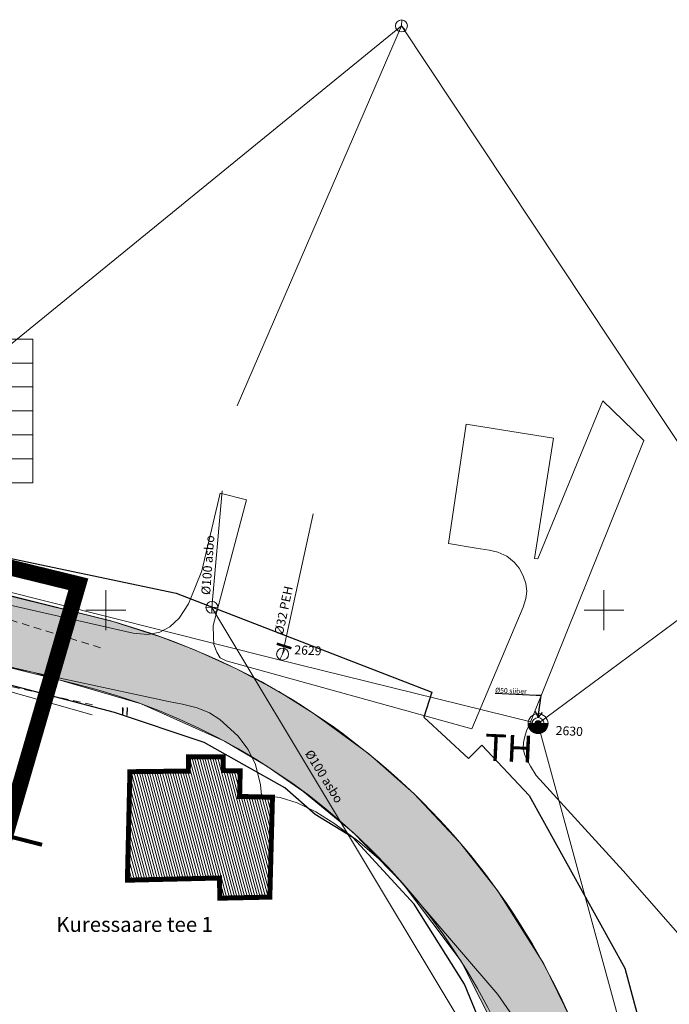
# Model space of a CAD drawing. Extents: x 410424 to 826731, y 6454124 to 12916925.
# Drawn here: x 413391 to 413457, y 6458510 to 6458609 of the extents above; entities that cross this region are included whole.
import ezdxf
from ezdxf.enums import TextEntityAlignment as Align

# ---------------------------------------------------------------- set-up
doc = ezdxf.new("R2010")
doc.units = 0
doc.header["$MEASUREMENT"] = 0
doc.linetypes.add('ACAD_ISO04W100', pattern=[30, 24, -3, 0, -3])
doc.linetypes.add('ASFAAR', pattern=[2.5, 1.5, -1])
doc.layers.get('0').update_dxf_attribs({"color": 250, "lineweight": 13})
for name, color, linetype, lineweight in [('1-EHITUSÕIGUS', 250, 'Continuous', 13), ('1-HOONE HATS OLEV', 252, 'Continuous', 13), ('1-HOONE OLEV', 251, 'Continuous', 13), ('1-HÜDRANT', 5, 'Continuous', 13), ('1-PLAN ALA PIIR', 191, 'ACAD_ISO04W100', 13), ('1-TEE HATS OLEV', 253, 'Continuous', 13), ('1-TEE OLEV', 252, 'Continuous', 13), ('1-TRASSSADE', 142, 'SADEKANAL', 13), ('Haljastus', 8, 'Continuous', 13), ('Kanalisatsioon', 32, 'KANAL', 13), ('Mpkaabel', 1, 'Continuous', 13), ('PIIR', 14, 'Continuous', 13), ('Side', 6, 'SIDEKANAL', 13), ('Tee', 252, 'Continuous', 13), ('Veetekst', 7, 'Continuous', 13), ('Vesi', 5, 'VEETRASS', 13), ('Vork', 250, 'Continuous', 13)]:
    doc.layers.add(name, color=color, linetype=linetype, lineweight=lineweight)
doc.layers.add('2', color=7, linetype='Continuous')
doc.styles.add('nr', font='TIMES.TTF', dxfattribs={"height": 0.9})
doc.styles.add('romanc', font='romanc.shx')
doc.styles.add('romans', font='romans.shx')
doc.styles.add('Style-romanc', font='romanc.shx')
doc.linetypes.add('-V-', pattern='A,10,-1.5,["V",romans,S=1.4,R=0,X=-0.7,Y=-0.7],-1.5,10,-3', length=26)
doc.linetypes.add('KANAL', pattern='A,2.5,-1.5,["K",Style-romanc,S=1.6,R=0,X=-0.8,Y=-0.8],-1.5,7.5', length=13)
doc.linetypes.add('MP_KBL', pattern='A,8,-2,[138,mkm.shx,S=1,R=0,X=0,Y=0],6,[138,mkm.shx,S=1,R=180,X=0,Y=0],-2', length=18)
doc.linetypes.add('SADEKANAL', pattern='A,2.5,-1.5,["SK",romans,S=2,R=0,X=-1,Y=-1],-3,7.5', length=14.5)
doc.linetypes.add('SIDEKANAL', pattern='A,2.5,-1.5,["S",Standard,S=2,R=0,X=-1,Y=-1],-1.5,7.5', length=13)
doc.linetypes.add('VEETRASS', pattern='A,10,-1.5,["V",romanc,S=2,R=0,X=-1,Y=-1],-1.5', length=13)
doc.dimstyles.get("Standard").update_dxf_attribs({"dimtxt": 0.18, "dimasz": 0.18, "dimexe": 0.18, "dimexo": 0.0625, "dimgap": 0.09, "dimtad": 0, "dimtih": 1, "dimtoh": 1, "dimdec": 4, "dimzin": 0, "dimdsep": 46, "dimtxsty": 'Standard', "dimcen": 0.09, "dimadec": 0, "dimazin": 0, "dimtfac": 1, "dimtdec": 4, "dimtofl": 0, "dimtmove": 0, "dimatfit": 3, "dimfxl": 0, "dimtolj": 1, "dimtzin": 0, "dimarcsym": 0})

# ---------------------------------------------------------------- blocks, each defined once
blk = doc.blocks.new('VKORIS')
at = {"color": 0, "linetype": 'Continuous'}
for p, q in [((0, 4), (0, -4)), ((-4, 0), (4, 0))]:
    blk.add_line(p, q, dxfattribs=at)
blk = doc.blocks.new('sidekaev')
at = {"layer": 'Side', "linetype": 'ByBlock'}
for q in [(-0.424, -0.424), (0, 0.6), (0.424, -0.424)]:
    blk.add_line((0, 0), q, dxfattribs=at)
blk.add_circle((0, 0), 0.6, dxfattribs=at)
blk = doc.blocks.new('veekaev')
at = {"layer": 'Vesi', "linetype": 'ByBlock'}
blk.add_line((-0.248, -0.546), (0.248, 0.546), dxfattribs=at)
blk.add_circle((0, 0), 0.6, dxfattribs=at)
blk = doc.blocks.new('vaatluskaev')
at = {"layer": 'Kanalisatsioon', "linetype": 'ByBlock'}
for p, q in [((-0.6, 0), (0.6, 0)), ((0, -0.6), (0, 0.6))]:
    blk.add_line(p, q, dxfattribs=at)
blk.add_circle((0, 0), 0.6, dxfattribs=at)
blk = doc.blocks.new('veesiiber')
at = {"layer": 'Vesi', "const_width": 0.25}
blk.add_lwpolyline([(-0.174, 0.834), (0.086, -0.684)], dxfattribs=at)
blk = doc.blocks.new('THYDRK')
blk.add_line((-1, 0), (1, 0))
at = {"const_width": 1}
blk.add_lwpolyline([(-0.5, 0, 1), (0.5, 0)], format="xyb", dxfattribs=at)
blk.add_circle((0, 0), 1)

msp = doc.modelspace()

# ---------------------------------------------------------------- hatches: boundary and pattern name
at = {"layer": '1-HOONE HATS OLEV'}
h = msp.add_hatch(dxfattribs=at)
h.set_pattern_fill('ANSI31', color=256, scale=2, angle=60, style=0)
h.set_pattern_definition([(105, (0, 0), (-0.241481456572, -0.064704761276), [])])
h.paths.add_polyline_path([(413402.412, 6458533.795), (413408.276, 6458533.865), (413408.282, 6458535.305), (413411.778, 6458535.295), (413411.794, 6458533.907), (413413.483, 6458533.874), (413413.423, 6458531.315), (413416.721, 6458531.239), (413416.456, 6458521.221), (413411.442, 6458521.115), (413411.399, 6458523.137), (413402.159, 6458522.919)])
at = {"layer": '1-TEE HATS OLEV', "ltscale": 2}
msp.add_hatch(color=256, dxfattribs=at).paths.add_polyline_path([(412987.28, 6458588.7), (413131.99, 6458583.62), (413137.86, 6458582.23), (413144.93, 6458580.23), (413161.72, 6458579.33), (413202.66, 6458579.13), (413219.5, 6458578.61), (413234.06, 6458577.89), (413235.67, 6458578.07), (413236.65, 6458578), (413244.71, 6458577.4), (413270.672, 6458572.952), (413284.728, 6458570.132), (413313.441, 6458563.134), (413331.611, 6458558.621), (413357.199, 6458552.352), (413385.851, 6458545.354), (413392.761, 6458543.742), (413403.544, 6458540.594), (413411.912, 6458536.849), (413416.14, 6458534.368), (413419.785, 6458531.854), (413424.833, 6458527.692), (413429.762, 6458522.605), (413435.662, 6458514.789), (413441.37, 6458503.469), (413442.934, 6458498.905), (413444.773, 6458491.019), (413445.606, 6458482.854), (413445.288, 6458474.165), (413443.972, 6458465.888), (413441.75, 6458458.569), (413438.869, 6458451.782), (413435.453, 6458445.589), (413429.303, 6458437.731), (413428.204, 6458436.536), (413414.507, 6458424.068), (413395.618, 6458407.35), (413400.105, 6458401.974), (413417.446, 6458417.321), (413428.706, 6458427.287), (413434.272, 6458432.788), (413437.657, 6458436.816), (413441.461, 6458442.194), (413444.483, 6458447.392), (413446.544, 6458451.647), (413449.028, 6458458.064), (413450.867, 6458464.638), (413451.929, 6458470.354), (413452.651, 6458480.334), (413452.357, 6458486.917), (413451.8, 6458491.418), (413450.842, 6458496.381), (413449.637, 6458500.922), (413446.761, 6458508.77), (413443.947, 6458514.517), (413439.313, 6458521.882), (413435.502, 6458526.727), (413430.899, 6458531.599), (413426.394, 6458535.583), (413420.919, 6458539.608), (413417.345, 6458541.831), (413413.11, 6458544.106), (413408.903, 6458546.017), (413405.588, 6458547.299), (413400.484, 6458548.912), (413358.561, 6458559.408), (413334.202, 6458565.202), (413297.167, 6458574.288), (413275.152, 6458579.689), (413266.089, 6458581.913), (413226.09, 6458586.63), (413181.38, 6458588.08), (413174.38, 6458587.35), (413167.85, 6458587.64), (413158.77, 6458588.05), (413147.45, 6458588.03), (413131.41, 6458589.48), (413099.11, 6458591.44), (413089.66, 6458592.83), (412993.12, 6458596.08), (412983.62, 6458596.14), (412983.308, 6458588.941)])
at = {"layer": 'Vesi', "linetype": 'ByBlock'}
h = msp.add_hatch(color=256, dxfattribs=at)
edge = h.paths.add_edge_path()
edge.add_arc((413443.382, 6458538.619), 0.305, 0, 360)

# ---------------------------------------------------------------- linework, layer by layer
at = {"layer": '1-EHITUSÕIGUS'}
for p, q in [((413378.25, 6458577.178), (413392.651, 6458577.178)), ((413392.651, 6458577.178), (413392.651, 6458562.778)), ((413378.25, 6458574.778), (413392.651, 6458574.778)), ((413378.25, 6458572.378), (413392.651, 6458572.378)), ((413378.25, 6458569.978), (413392.651, 6458569.978)), ((413378.25, 6458567.578), (413392.651, 6458567.578)), ((413378.25, 6458565.178), (413392.651, 6458565.178)), ((413378.25, 6458562.778), (413392.651, 6458562.778))]:
    msp.add_line(p, q, dxfattribs=at)
at = {"layer": '1-HOONE HATS OLEV', "linetype": 'Continuous'}
for p, q in [((413408.276, 6458533.865), (413408.282, 6458535.305)), ((413408.282, 6458535.305), (413411.778, 6458535.295)), ((413411.778, 6458535.295), (413411.794, 6458533.907)), ((413402.159, 6458522.919), (413402.412, 6458533.795)), ((413402.412, 6458533.795), (413408.276, 6458533.865)), ((413411.794, 6458533.907), (413413.483, 6458533.874)), ((413413.483, 6458533.874), (413413.423, 6458531.315)), ((413413.423, 6458531.315), (413416.721, 6458531.239)), ((413416.721, 6458531.239), (413416.414, 6458523.221)), ((413411.399, 6458523.137), (413402.159, 6458522.919)), ((413411.442, 6458521.115), (413411.399, 6458523.137)), ((413416.414, 6458523.221), (413416.456, 6458521.221)), ((413416.456, 6458521.221), (413411.442, 6458521.115))]:
    msp.add_line(p, q, dxfattribs=at)
at = {"layer": '1-HOONE OLEV', "ltscale": 2, "const_width": 0.5}
msp.add_lwpolyline([(413402.412, 6458533.795), (413408.276, 6458533.865), (413408.282, 6458535.305), (413411.778, 6458535.295), (413411.794, 6458533.907), (413413.483, 6458533.874), (413413.423, 6458531.315), (413416.721, 6458531.239), (413416.456, 6458521.221), (413411.442, 6458521.115), (413411.399, 6458523.137), (413402.159, 6458522.919)], close=True, dxfattribs=at)
at = {"layer": '1-PLAN ALA PIIR', "ltscale": 0.5}
msp.add_lwpolyline([(413383.583, 6458505.662, 1.6, 1.6, 0), (413397.236, 6458552.598, 1.6, 1.6, 0), (413263.418, 6458585.326, 1.6, 1.6, 0), (413271.57, 6458515.754, 1.6, 1.6, 0), (413289.415, 6458509.149, 1.6, 1.6, 0)], format="xyseb", dxfattribs=at)
at = {"layer": '1-TEE HATS OLEV', "ltscale": 2}
for points in [[(413446.761, 6458508.77), (413443.947, 6458514.517), (413439.313, 6458521.882), (413435.502, 6458526.727), (413430.899, 6458531.599), (413426.394, 6458535.583), (413420.919, 6458539.608), (413417.345, 6458541.831), (413413.11, 6458544.106), (413408.903, 6458546.017), (413405.588, 6458547.299), (413400.484, 6458548.912), (413358.561, 6458559.408), (413334.202, 6458565.202), (413297.167, 6458574.288), (413275.152, 6458579.689), (413266.089, 6458581.913), (413226.09, 6458586.63)], [(413244.71, 6458577.4), (413270.672, 6458572.952), (413284.728, 6458570.132), (413313.441, 6458563.134), (413331.611, 6458558.621), (413357.199, 6458552.352), (413385.851, 6458545.354), (413392.761, 6458543.742), (413403.544, 6458540.594), (413411.912, 6458536.849), (413416.14, 6458534.368), (413419.785, 6458531.854), (413424.833, 6458527.692), (413429.762, 6458522.605), (413435.662, 6458514.789), (413441.37, 6458503.469)]]:
    msp.add_lwpolyline(points, dxfattribs=at)
at = {"layer": '1-TEE OLEV', "linetype": 'Continuous'}
for p, q in [((413398.569, 6458549.41), (413266.089, 6458581.913)), ((413396.901, 6458542.612), (413284.728, 6458570.132))]:
    msp.add_line(p, q, dxfattribs=at)
at = {"layer": '1-TEE OLEV', "linetype": 'Continuous', "extrusion": (0, 0, -1)}
for major_axis, start_param, end_param in [((0, 71), 0.240584, 2.417102), ((-0.011, 64), 0.240755, 2.417272)]:
    msp.add_ellipse((413381.651, 6458480.455), major_axis=major_axis, ratio=0.999996, start_param=start_param, end_param=end_param, dxfattribs=at)
at = {"layer": '1-TRASSSADE', "ltscale": 0.5, "const_width": 0.4}
msp.add_lwpolyline([(413360.835, 6458534.877), (413393.595, 6458526.468)], dxfattribs=at)
at = {"layer": '2', "color": 1, "linetype": 'Continuous'}
for points in [[(413228.28, 6458591.68), (413266.81, 6458586.48), (413274.24, 6458586.42), (413334.27, 6458569.78), (413344.41, 6458566.85), (413343.96, 6458565.13), (413367.57, 6458559.99), (413407.05, 6458551.71), (413432.71, 6458541.79), (413431.92, 6458539.26), (413436.39, 6458535.13), (413437.73, 6458536.47), (413442.48, 6458531.41), (413452.1, 6458514.09), (413456.77, 6458496.68), (413455.61, 6458496.1), (413453.68, 6458464.46), (413441.5, 6458431.49), (413412.2, 6458406.51), (413364.43, 6458364.71), (413191.91, 6458218.14)], [(413236.28, 6458273.67), (413287.35, 6458317.44), (413333.56, 6458357.54), (413393.49, 6458409.72), (413433.95, 6458448.13), (413442.79, 6458486.58), (413442.25, 6458492.34), (413439.91, 6458502.95), (413436.01, 6458512.5), (413430.96, 6458520.51), (413424.79, 6458527.21), (413421.02, 6458529.49), (413417.96, 6458532.18), (413409.85, 6458536.73), (413400.88, 6458539.74), (413390.17, 6458542.55), (413389.91, 6458541.64), (413321.72, 6458555.81), (413269.07, 6458571.32), (413232.66, 6458576.89)]]:
    msp.add_lwpolyline(points, dxfattribs=at)
at = {"layer": 'Haljastus', "linetype": 'Continuous', "ltscale": 0.5}
for p, q in [((413401.684, 6458540.245), (413401.656, 6458539.485)), ((413401.722, 6458540.213), (413401.693, 6458539.452)), ((413402.139, 6458540.228), (413402.111, 6458539.468)), ((413402.176, 6458540.196), (413402.148, 6458539.435))]:
    msp.add_line(p, q, dxfattribs=at)
at = {"layer": 'Kanalisatsioon'}
for q in [(413411.687, 6458561.949), (413438.221, 6458504.379)]:
    msp.add_line((413410.649, 6458550.281), q, dxfattribs=at)
at = {"layer": 'Mpkaabel', "linetype": 'MP_KBL', "ltscale": 0.5}
msp.add_lwpolyline([(413349.155, 6458552.361), (413376.229, 6458545.823), (413398.619, 6458539.511)], dxfattribs=at)
at = {"layer": 'Side'}
for p, q in [((413390.215, 6458576.465), (413429.673, 6458608.587)), ((413429.673, 6458608.587), (413413.18, 6458570.488)), ((413429.673, 6458608.587), (413491.768, 6458515.141))]:
    msp.add_line(p, q, dxfattribs=at)
at = {"layer": 'Tee', "linetype": 'Continuous', "lineweight": 0, "ltscale": 2, "flags": 128}
for points in [[(413297.76, 6458572.64), (413320.58, 6458566.73), (413332.82, 6458563.68), (413344.79, 6458560.5), (413349.88, 6458559.48), (413351.19, 6458559.45), (413352.6, 6458559.82), (413353.7, 6458560.47), (413354.5, 6458561.51), (413356.81, 6458569.43), (413363.77, 6458567.69), (413362.16, 6458565.91), (413360.97, 6458564.34), (413360.37, 6458563.02), (413359.77, 6458561.6), (413359.44, 6458560.16), (413359.37, 6458558.76), (413359.6, 6458557.84), (413360.17, 6458557.38), (413360.65, 6458557.2), (413361.72, 6458557.1), (413365.39, 6458556.29), (413377.29, 6458553.49), (413402.75, 6458547.69)], [(413402.75, 6458547.69), (413404.22, 6458547.57), (413405.42, 6458547.8), (413406.42, 6458548.31), (413407.37, 6458549.18), (413408.28, 6458550.62), (413409.62, 6458553.93), (413411.46, 6458561.74), (413414.13, 6458561.06), (413410.77, 6458548.47), (413410.79, 6458547.28), (413410.83, 6458546.57), (413411.15, 6458545.79), (413411.47, 6458545.21), (413412.09, 6458544.9), (413436.73, 6458538.11), (413441.9, 6458550.31), (413442.16, 6458551.17), (413442.25, 6458551.89), (413442.14, 6458552.67), (413441.9, 6458553.44), (413441.49, 6458554.2), (413440.97, 6458554.8), (413440.24, 6458555.42), (413439.35, 6458555.8), (413438.47, 6458556.01), (413437.18, 6458556.23), (413434.39, 6458556.68), (413436.17, 6458568.66), (413444.92, 6458567.25), (413443.01, 6458555.18), (413443.35, 6458555.16), (413449.87, 6458570.99), (413453.99, 6458567), (413442.9, 6458539.45), (413442.57, 6458538.64), (413442.23, 6458537.89), (413442.05, 6458537.33), (413441.91, 6458536.73), (413441.9, 6458536.15), (413442.03, 6458535.55), (413442.28, 6458534.94), (413442.62, 6458534.35), (413443.21, 6458533.41), (413451.92, 6458523.86), (413461.2, 6458513.28)], [(413442.11, 6458507.45), (413439.34, 6458511.46), (413432.24, 6458519.7), (413429.28, 6458523.17), (413427.37, 6458525.09), (413425.29, 6458526.86), (413422.98, 6458528.57), (413421.09, 6458529.77), (413419.19, 6458530.69), (413417.49, 6458531.21), (413415.63, 6458531.46), (413415.52, 6458532.49), (413415.01, 6458534.53), (413414.28, 6458536.03), (413413.23, 6458537.39), (413411.44, 6458539.02), (413410.4, 6458539.71), (413409.15, 6458540.2), (413407.69, 6458540.58), (413406.27, 6458540.83), (413383.26, 6458545.79)]]:
    msp.add_lwpolyline(points, dxfattribs=at)
at = {"layer": 'Tee', "linetype": 'ASFAAR', "ltscale": 0.5}
for points in [[(413388, 6458549.748), (413399.871, 6458546.105)], [(413386.954, 6458543.139), (413398.884, 6458540.443)]]:
    msp.add_lwpolyline(points, dxfattribs=at)
at = {"layer": 'Vesi'}
for p, q in [((413443.382, 6458538.619), (413473.458, 6458560.899)), ((413417.74, 6458545.589), (413420.813, 6458559.654)), ((413365.965, 6458557.927), (413416.849, 6458545.156)), ((413442.8, 6458538.763), (413416.849, 6458545.156)), ((413461.483, 6458472.381), (413443.54, 6458538.041))]:
    msp.add_line(p, q, dxfattribs=at)
at = {"layer": 'Vesi', "linetype": 'ByBlock'}
for radius in [0.6, 0.305]:
    msp.add_circle((413443.382, 6458538.619), radius, dxfattribs=at)

# ---------------------------------------------------------------- block references
at = {"layer": '1-HÜDRANT', "linetype": '-V-'}
msp.add_blockref('THYDRK', (413443.382, 6458538.619), dxfattribs=at)
at = {"layer": 'Kanalisatsioon'}
for name, p, rotation in [('vaatluskaev', (413410.649, 6458550.281), 357.4446200107457), ('veesiiber', (413417.977, 6458546.411), 63.02586761362275)]:
    msp.add_blockref(name, p, dxfattribs=dict(at, rotation=rotation))
at = {"layer": 'Side', "rotation": 357.4446200107457}
msp.add_blockref('sidekaev', (413429.673, 6458608.587), dxfattribs=at)
at = {"layer": 'Vesi', "rotation": 357.4446200107457}
msp.add_blockref('veekaev', (413417.74, 6458545.589), dxfattribs=at)
at = {"layer": 'Vork', "ltscale": 0.5, "xscale": 0.5, "yscale": 0.5, "zscale": 0.5}
for p in [(413400, 6458550), (413450, 6458550)]:
    msp.add_blockref('VKORIS', p, dxfattribs=at)
at = {"layer": 'Vork', "ltscale": 0.0005, "xscale": 0.0004999996162950993, "yscale": 0.0005000131204724312, "zscale": 0.0005}
for p in [(413400, 6458550.001), (413450, 6458550.001)]:
    msp.add_blockref('VKORIS', p, dxfattribs=at)

# ---------------------------------------------------------------- texts
at = {"layer": 'Kanalisatsioon', "style": 'nr'}
for rotation, p in [(85.87405, (413410.464, 6458551.495)), (301.97783, (413419.939, 6458535.635))]:
    msp.add_text('%%c100 asbo', height=0.9, rotation=rotation, dxfattribs=at).set_placement(p)
at = {"layer": 'PIIR', "style": 'romans'}
msp.add_text('Kuressaare tee 1', height=1.5, dxfattribs=at).set_placement((413402.888, 6458517.264), align=Align.BOTTOM_CENTER)
at = {"layer": 'Veetekst', "insert": (413439.065, 6458541.726), "char_height": 0.5, "attachment_point": 7, "rotation": 357.44462}
msp.add_mtext('{\\fRomanC|b0|i0|c186|p2;%%c50 siiber}', dxfattribs=at)
at = {"layer": 'Vesi', "style": 'nr'}
for s, height, rotation, p in [('%%c32 PEH', 0.9, 78.19441, (413417.773, 6458547.472)), ('2629', 0.9, 357.44462, (413418.902, 6458545.576)), ('2630', 0.9, 357.44462, (413445.141, 6458537.491)), ('TH ', 2.7, 357.44462, (413437.959, 6458534.914))]:
    msp.add_text(s, height=height, rotation=rotation, dxfattribs=at).set_placement(p)

# ---------------------------------------------------------------- leaders
at = {"layer": 'Veetekst', "annotation_type": 0, "has_hookline": 1, "hookline_direction": 1, "text_width": 4.055, "horizontal_direction": (0.999006, -0.044585, 0)}
msp.add_leader([(413443.389, 6458539.276), (413443.702, 6458541.429), (413443.202, 6458541.451)], dimstyle='Standard', override={"dimasz": 0.5, "dimgap": 0.09, "dimtad": 1, "dimldrblk": 'Open90'}, dxfattribs=at)

doc.saveas('drawing.dxf')
